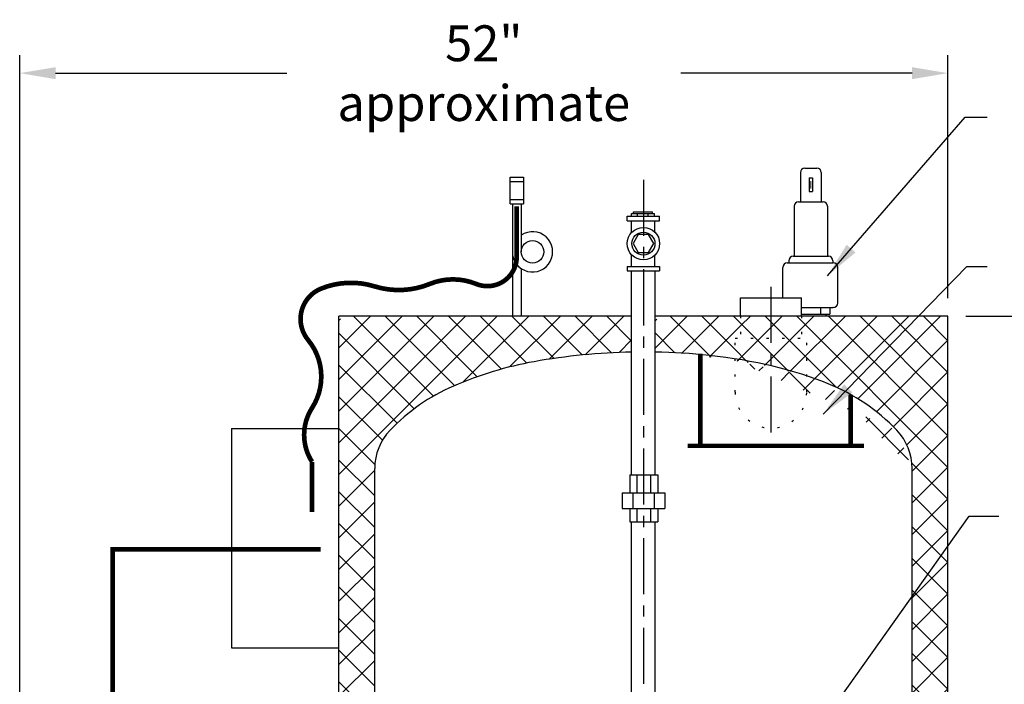
# Model space of a CAD drawing. Extents: x -201 to -19, y -219 to 15.
# Drawn here: x -109 to -54, y -124 to -87 of the extents above; entities that cross this region are included whole.
import ezdxf

# ---------------------------------------------------------------- set-up
doc = ezdxf.new("R2010")
doc.units = 0
doc.header["$LTSCALE"] = 0.25
doc.header["$MEASUREMENT"] = 0
doc.linetypes.add('ACAD_ISO07W100', pattern=[3.5, 0.5, -3])
doc.linetypes.add('CENTER', pattern=[2, 1.25, -0.25, 0.25, -0.25])
doc.layers.get('0').update_dxf_attribs({"color": 250, "linetype": 'CONTINUOUS'})
doc.layers.get('Defpoints').update_dxf_attribs({"linetype": 'CONTINUOUS'})
for name, color, linetype in [('1', 1, 'CONTINUOUS'), ('3', 5, 'CONTINUOUS'), ('C', 3, 'CENTER'), ('DIM-TEXT', 3, 'CONTINUOUS'), ('H1', 6, 'ACAD_ISO07W100')]:
    doc.layers.add(name, color=color, linetype=linetype)
doc.dimstyles.get("Standard").update_dxf_attribs({"dimtxt": 0.18, "dimasz": 0.18, "dimexe": 0.18, "dimexo": 0.0625, "dimgap": 0.09, "dimtad": 0, "dimtih": 1, "dimtoh": 1, "dimdec": 4, "dimzin": 0, "dimdsep": 46, "dimtxsty": 'Standard', "dimcen": 0.09, "dimadec": 0, "dimazin": 0, "dimtfac": 1, "dimtdec": 4, "dimtofl": 0, "dimtmove": 0, "dimatfit": 3, "dimfxl": 0, "dimtolj": 1, "dimtzin": 0, "dimarcsym": 0})
pattern_1 = [(45, (82.06262347076267, -204.3587274840125), (-0.8838834764831843, 0.8838834764831844), []), (135, (82.06262347076267, -204.3587274840125), (-0.8838834764831844, -0.8838834764831843), [])]

# ---------------------------------------------------------------- blocks, each defined once
blk = doc.blocks.new('*D4')
at = {"layer": 'Defpoints', "color": 0}
for p in [(-56.69482735437128, -103.1173285772077), (-23.61748447049651, -103.1173285772077), (-40.38000947667206, -171.1173285772077)]:
    blk.add_point(p, dxfattribs=at)
at = {"layer": 'DIM-TEXT', "color": 0, "lineweight": -2}
for p, q in [((-55.69482735437128, -103.1173285772077), (-22.61748447049651, -103.1173285772077)), ((-23.61748447049651, -105.1173285772077), (-23.61748447049651, -118.1173285772077)), ((-23.61748447049652, -169.1173285772077), (-23.61748447049651, -122.1173285772077)), ((-39.38000947667206, -171.1173285772077), (-22.61748447049652, -171.1173285772077))]:
    blk.add_line(p, q, dxfattribs=at)
at = {"layer": 'DIM-TEXT', "color": 0}
for points in [[(-23.95081780382984, -105.1173285772077), (-23.28415113716318, -105.1173285772077), (-23.61748447049651, -103.1173285772077)], [(-23.95081780382986, -169.1173285772077), (-23.28415113716319, -169.1173285772077), (-23.61748447049652, -171.1173285772077)]]:
    blk.add_solid(points, dxfattribs=at)
at = {"layer": 'DIM-TEXT', "color": 4, "insert": (-23.61748447049649, -120.1173285772077), "char_height": 2, "attachment_point": 5}
blk.add_mtext('\\A1;68"', dxfattribs=at)
blk = doc.blocks.new('*D8')
at = {"layer": 'Defpoints', "color": 0}
for p in [(-108.5143733384973, -89.56667756683044), (-56.69482735437123, -103.1173285772077), (-108.5143733384973, -126.5121713520876)]:
    blk.add_point(p, dxfattribs=at)
at = {"layer": 'DIM-TEXT', "color": 0, "lineweight": -2}
for p, q in [((-108.5143733384973, -125.5121713520876), (-108.5143733384973, -88.56667756683044)), ((-56.69482735437123, -102.1173285772077), (-56.69482735437123, -88.56667756683044)), ((-106.5143733384973, -89.56667756683044), (-93.60460034643427, -89.56667756683044)), ((-58.69482735437123, -89.56667756683044), (-71.60460034643427, -89.56667756683044))]:
    blk.add_line(p, q, dxfattribs=at)
at = {"layer": 'DIM-TEXT', "color": 0}
for points in [[(-106.5143733384973, -89.2333442334971), (-106.5143733384973, -89.90001090016376), (-108.5143733384973, -89.56667756683044)], [(-58.69482735437123, -89.2333442334971), (-58.69482735437123, -89.90001090016376), (-56.69482735437123, -89.56667756683044)]]:
    blk.add_solid(points, dxfattribs=at)
at = {"layer": 'DIM-TEXT', "color": 4, "insert": (-82.60460034643427, -89.56667756683044), "char_height": 2, "attachment_point": 5}
blk.add_mtext('\\A1;52"\\Papproximate', dxfattribs=at)

msp = doc.modelspace()

# ---------------------------------------------------------------- hatches: boundary and pattern name
at = {"layer": 'H1'}
h = msp.add_hatch(dxfattribs=at)
h.set_pattern_fill('ANSI37', color=256, scale=10, style=0)
h.set_pattern_definition(pattern_1)
h.paths.add_polyline_path([(-74.3523657852113, -105.123589545169), (-74.35236578521128, -103.117328577208), (-90.45562841504213, -103.1173285772082), (-90.69482735437126, -103.356527516538), (-90.69482735437131, -141.1291025849289), (-88.69482735437123, -141.1291025849289), (-88.69482735437123, -111.6173285772077, -0.1930569861214661), (-87.8400736094639, -109.4861023659561, -0.1000936410725828), (-84.30142907216884, -107.021134499495, -0.05789115836352041), (-79.79540510289888, -105.6604925106685, -0.03966034568656463)])
h.paths.add_polyline_path([(-87.84007360946387, -154.7485547884594, -0.1930569861214719), (-88.69482735437123, -152.6173285772077), (-88.69482735437123, -141.1291025849289), (-90.69482735437131, -141.1291025849289), (-90.69482735437134, -160.0202292429339), (-89.5977280200976, -161.1173285772077), (-85.69482735437123, -161.1173285772077), (-85.69482735437123, -156.4859513585496, -0.06369374880281317)])
edge = h.paths.add_edge_path()
edge.add_ellipse((-73.69482735437123, -152.6173285772077), major_axis=(-15, 0), ratio=0.4327961063413871, start_angle=36.86989764584348, end_angle=86.06497424654788, ccw=False)
edge.add_line((-85.6948273543712, -156.5124935342802), (-85.69482735437126, -161.1173285772077))
edge.add_line((-85.69482735437126, -161.1173285772077), (-74.35932265674086, -161.1173285772077))
edge.add_line((-74.35932265674086, -161.1173285772077), (-74.35932265674086, -159.9552148588885))
edge.add_line((-74.35932265674086, -159.9552148588885), (-74.48282735437115, -159.9552148588885))
edge.add_line((-74.48282735437115, -159.9552148588885), (-74.48282735437118, -159.3562537185101))
edge.add_arc((-74.48282735437118, -159.1062537185101), 0.25, 177.1181311581041, 270, ccw=False)
edge = h.paths.add_edge_path()
edge.add_ellipse((-73.69482735437123, -152.6173285772077), major_axis=(-15, 0), ratio=0.4327961063413871, start_angle=93.93502575345241, end_angle=143.1301023541565, ccw=False)
edge.add_arc((-72.90682735437127, -159.1062537185101), 0.25, -90, 2.88186884189588, ccw=False)
edge.add_line((-72.90682735437127, -159.3562537185101), (-72.9068273543713, -159.9552148588885))
edge.add_line((-72.9068273543713, -159.9552148588885), (-73.03033205200134, -159.9552148588885))
edge.add_line((-73.03033205200134, -159.9552148588885), (-73.0303320520014, -161.1173285772077))
edge.add_line((-73.0303320520014, -161.1173285772077), (-61.83504771968956, -161.1173285772077))
edge.add_line((-61.83504771968956, -161.1173285772077), (-61.6948273543712, -160.9771082118894))
edge.add_line((-61.6948273543712, -160.9771082118894), (-61.69482735437123, -156.5124935342802))
h.paths.add_polyline_path([(-56.69482735437126, -151.2542586758152), (-56.87483166954382, -151.1642565182289), (-57.18733166954382, -151.1642565182289), (-57.18733166954382, -151.2267565182289), (-57.93733166954382, -151.2267565182289), (-57.93733166954382, -151.1642565182289), (-58.24983166954379, -151.1642565182289), (-58.37483166954379, -151.2267565182289), (-58.69482735437123, -151.2267565182289), (-58.69482735437123, -152.6173285772077, -0.1930569861214564), (-59.54958109927844, -154.7485547884593, -0.06369374880282432), (-61.69482735437123, -156.4859513585496), (-61.69482735437123, -161.1173285772077), (-56.69482735437128, -161.1173285772077)])
h.paths.add_polyline_path([(-56.69482735437126, -143.1173285772077), (-58.69482735437123, -143.1173285772077), (-58.69482735437123, -148.1017565182289), (-58.37483166954382, -148.1017565182289), (-58.37483166954382, -147.9767565182289), (-57.93733166954382, -147.9767565182289), (-57.93733166954382, -147.7267565182289), (-57.18733166954382, -147.7267565182289), (-57.18733166954382, -147.9767565182289), (-56.69482735437126, -147.9767565182289)])
h = msp.add_hatch(dxfattribs=at)
h.set_pattern_fill('ANSI37', color=256, scale=10, style=0)
h.set_pattern_definition(pattern_1)
edge = h.paths.add_edge_path()
edge.add_ellipse((-73.6948273543712, -111.5602040847227), major_axis=(14.82830618433391, 0.07348371323606077), ratio=0.4338000160250914, start_angle=69.67593805043458, end_angle=75.50727277846619, ccw=False)
edge.add_ellipse((-73.6948273543712, -111.5602040847227), major_axis=(14.82830618433391, 0.07348371323606077), ratio=0.4338000160250914, start_angle=45.85321378469801, end_angle=69.67593805043461)
edge.add_line((-68.57441188526921, -105.5026299447883), (-68.57441188526924, -104.3554783113676))
edge.add_line((-68.57441188526924, -104.3554783113676), (-68.27145811054214, -104.3554783113676))
edge.add_line((-68.27145811054214, -104.3554783113676), (-68.27145811054208, -103.1173285772079))
edge.add_line((-68.27145811054208, -103.1173285772079), (-72.77795888537823, -103.117328577208))
edge.add_line((-72.77795888537823, -103.117328577208), (-73.03736578521149, -103.3767354770408))
edge.add_line((-73.03736578521149, -103.3767354770408), (-73.03736578521149, -105.1235880813945))
edge.add_arc((-73.69482735436995, -139.6484099078946), 34.5310813306867, 83.88228995888568, 88.90903939374499, ccw=False)
h = msp.add_hatch(dxfattribs=at)
h.set_pattern_fill('ANSI37', color=256, scale=10, style=0)
h.set_pattern_definition(pattern_1)
edge = h.paths.add_edge_path()
edge.add_line((-56.6948273543712, -103.1173285772077), (-64.8773656599964, -103.1173285772078))
edge.add_line((-64.8773656599964, -103.1173285772078), (-64.87736565999631, -104.3554783113676))
edge.add_line((-64.87736565999631, -104.3554783113676), (-64.5744118852692, -104.3554783113676))
edge.add_line((-64.5744118852692, -104.3554783113676), (-64.57441188526923, -106.4515170060965))
edge.add_ellipse((-73.6948273543712, -111.5602040847227), major_axis=(14.82830618433391, 0.07348371323606077), ratio=0.4338000160250914, start_angle=45.85321378469803, end_angle=51.9200757614704, ccw=False)
edge.add_arc((-67.44467433939582, -117.0393675368348), 10.92631282783699, 43.751866929052085, 68.21585779177911, ccw=False)
edge.add_arc((-61.77918302954345, -111.6173285772077), 3.084355675172219, 0, 43.776595375111015, ccw=False)
edge.add_line((-58.69482735437123, -111.6173285772077), (-58.69482735437123, -143.1173285772077))
edge.add_line((-58.69482735437123, -143.1173285772077), (-56.69482735437128, -143.1173285772077))
edge.add_line((-56.69482735437128, -143.1173285772077), (-56.6948273543712, -103.1173285772077))
edge = h.paths.add_edge_path()
edge.add_line((-66.57441188526923, -104.3554783113676), (-66.57441188526923, -105.8890537358504))
edge.add_ellipse((-73.6948273543712, -111.5602040847227), major_axis=(14.82830618433391, 0.07348371323606077), ratio=0.4338000160250914, start_angle=51.9200757614704, end_angle=61.17903979542632, ccw=False)
edge.add_line((-64.57441188526923, -106.4515170060965), (-64.57441188526923, -104.3554783113676))
edge.add_line((-64.57441188526923, -104.3554783113676), (-66.57441188526923, -104.3554783113676))
edge = h.paths.add_edge_path()
edge.add_line((-68.57441188526923, -104.3554783113676), (-68.57441188526926, -105.5026299447883))
edge.add_ellipse((-73.6948273543712, -111.5602040847227), major_axis=(14.82830618433391, 0.07348371323606077), ratio=0.4338000160250914, start_angle=61.17903979542632, end_angle=69.67593805043458, ccw=False)
edge.add_line((-66.5744118852692, -105.8890537358504), (-66.5744118852692, -104.3554783113676))
edge.add_line((-66.5744118852692, -104.3554783113676), (-68.57441188526923, -104.3554783113676))
h.paths.add_polyline_path([(-68.27145811054208, -103.1173285772079), (-68.27145811054214, -104.3554783113676), (-66.57441188526923, -104.3554783113676), (-66.57441188526923, -103.1173285772079)])
h.paths.add_polyline_path([(-66.57441188526923, -103.1173285772078), (-66.57441188526923, -104.3554783113676), (-64.87736565999631, -104.3554783113676), (-64.87736565999634, -103.1173285772078)])

# ---------------------------------------------------------------- linework, layer by layer
for p, q in [((-81.14089516623673, -95.36127006092266), (-80.39089516623673, -95.36127006092266)), ((-81.14089516623673, -96.86127006092266), (-81.14089516623673, -95.36127006092266)), ((-81.14089516623673, -95.61127006092266), (-80.39089516623673, -95.61127006092266)), ((-80.39089516623673, -95.36127006092266), (-80.39089516623673, -96.86127006092266)), ((-81.14089516623673, -96.61127006092266), (-80.39089516623673, -96.61127006092266)), ((-81.14089516623673, -96.86127006092266), (-80.39089516623673, -96.86127006092266)), ((-81.0112980507781, -96.86127006092266), (-81.0112980507781, -103.1173285772081)), ((-80.5112980507781, -96.86127006092312), (-80.5112980507781, -99.53436225560455)), ((-74.60111578521128, -97.55119747722239), (-72.78861578521128, -97.55119747722239)), ((-74.60111578521128, -97.80119747722239), (-74.60111578521128, -97.55119747722239)), ((-74.60111578521128, -97.80119747722239), (-72.78861578521128, -97.80119747722239)), ((-74.366115554418, -98.46734182470783), (-74.366115554418, -97.80119747722239)), ((-74.3614716058728, -97.39131327180468), (-73.07726214921536, -97.39131327180468)), ((-74.3614716058728, -97.55119747722239), (-74.3614716058728, -97.39131327180468)), ((-74.2525032791134, -97.39131327180468), (-74.2525032791134, -97.294539970166)), ((-74.2525032791134, -97.294539970166), (-73.18623047597475, -97.294539970166)), ((-74.01793919516467, -97.55119747722239), (-74.01793919516467, -97.39131327180468)), ((-73.42079455992348, -97.55119747722239), (-73.42079455992348, -97.39131327180468)), ((-73.18623047597475, -97.39131327180468), (-73.18623047597475, -97.294539970166)), ((-73.07726214921536, -97.55119747722239), (-73.07726214921536, -97.39131327180468)), ((-73.05111555441817, -98.43833641370321), (-73.05111555441817, -97.80119747722239)), ((-72.78861578521128, -97.80119747722239), (-72.78861578521128, -97.55119747722239)), ((-74.366115554418, -100.3512099665575), (-74.366115554418, -99.68506561907208)), ((-73.05111555441817, -100.3512099665575), (-73.05111555441817, -99.7140710300767)), ((-80.5112980507781, -100.4697766022981), (-80.51129805077801, -103.117328577208)), ((-74.60111578521128, -100.3512099665575), (-72.78861578521128, -100.3512099665575)), ((-74.60111578521128, -100.3512099665575), (-74.60111578521128, -100.6012099665575)), ((-72.78861578521128, -100.3512099665575), (-72.78861578521128, -100.6012099665575)), ((-74.60111578521128, -100.6012099665575), (-72.78861578521128, -100.6012099665575)), ((-74.3523657852113, -111.9674048393547), (-74.3523657852113, -100.6012099665575)), ((-73.03736578521148, -111.9674048393547), (-73.03736578521148, -100.6012099665575)), ((-68.27145811054208, -102.1026654471008), (-64.87736565999637, -102.1026654471008)), ((-68.27145811054208, -103.1173285772078), (-68.27145811054208, -102.1026654471008)), ((-64.87736565999637, -103.1173285772078), (-64.87736565999637, -102.1026654471008)), ((-74.44402417165156, -111.9674048393547), (-72.89873703028684, -111.9674048393547)), ((-74.44402417165156, -111.9674048393547), (-74.44402417165156, -112.9674048393547)), ((-74.06941895704085, -111.9674048393547), (-74.06941895704085, -112.9674048393547)), ((-73.30315257810003, -111.9674048393547), (-73.30315257810003, -112.9674048393547)), ((-72.89873703028684, -111.9674048393547), (-72.89873703028684, -112.9674048393547)), ((-74.87378576757055, -112.9674048393547), (-72.49878576757055, -112.9674048393547)), ((-74.87378576757055, -112.9674048393547), (-74.87378576757055, -113.8424048393547)), ((-74.27644180993775, -112.9674048393547), (-74.27644180993775, -113.8424048393547)), ((-73.09612972520335, -112.9674048393547), (-73.09612972520335, -113.8424048393547)), ((-72.49878576757055, -112.9674048393547), (-72.49878576757055, -113.8424048393547)), ((-74.87378576757055, -113.8424048393547), (-72.49878576757055, -113.8424048393547)), ((-74.44402417165156, -113.8424048393547), (-74.44402417165156, -114.5924048393547)), ((-74.06941895704085, -113.8424048393547), (-74.06941895704085, -114.5924048393547)), ((-73.30315257810003, -113.8424048393547), (-73.30315257810003, -114.5924048393547)), ((-72.89873703028684, -113.8424048393547), (-72.89873703028684, -114.5924048393547)), ((-74.44402417165156, -114.5924048393547), (-72.89873703028684, -114.5924048393547)), ((-74.35236578521153, -124.5471146019507), (-74.35236578521153, -114.5924048393547)), ((-73.03736578521148, -124.5471146019507), (-73.03736578521148, -114.5924048393547))]:
    msp.add_line(p, q)
at = {"const_width": 0.26}
msp.add_lwpolyline([(-80.76589516623676, -96.98744186112236), (-80.76589516623676, -99.80527237859775, -0.5332195630799554), (-83.02953923739346, -101.324381839476, 0.1968234525388084), (-85.6230411124427, -101.324381839476, -0.1743668840971397), (-88.70841573914936, -101.4584208928669, 0.1750337874949935), (-91.7043589564637, -101.5924599462579, 0.5051521872531132), (-92.41525358642684, -104.4478228841954, -0.3273498148465152), (-92.19208993959114, -108.2385629156694, 0.2950988941852029), (-92.19208993959114, -111.2488567036866), (-92.19208993959114, -114.0390666696513)], format="xyb", dxfattribs=at)
msp.add_lwpolyline([(-73.11426839429419, -99.07620372188995), (-73.40456708975285, -98.57339163198486), (-73.98516448066994, -98.57339163198486), (-74.2754631761286, -99.07620372188995), (-73.98516448066994, -99.57901581179505), (-73.40456708975285, -99.57901581179505)], close=True)
msp.add_lwpolyline([(-103.3268733384973, -124.5121713520876), (-103.3268733384973, -116.1313582086245), (-91.71044114804772, -116.1313582086245)], dxfattribs=at)
for centre, radius in [((-73.69486578521128, -99.07620372188995), 0.90625), ((-79.88629805077832, -99.53436225560455), 0.6249999999999432), ((-73.69486578521128, -99.07620372188995), 0.642044671834725)]:
    msp.add_circle(centre, radius)
msp.add_arc((-79.88629805077832, -99.53436225560455), 1.125, 180, 123.7489885958839)
at = {"layer": '1'}
for p, q in [((-64.68426663800119, -94.86100753123412), (-64.01324669866267, -94.86100753123412)), ((-64.93426663800119, -95.11100753123412), (-64.93426663800119, -96.73682444238534)), ((-64.43910504601104, -95.41181807329053), (-64.25840829065282, -95.41181807329053)), ((-64.43910504601104, -95.41181807329053), (-64.43910504601104, -96.15999694600282)), ((-64.25840829065282, -95.41181807329053), (-64.25840829065282, -96.15999694600282)), ((-63.76324669866267, -95.11100753123412), (-63.76324669866267, -96.73682444238534)), ((-64.43910504601104, -96.15999694600282), (-64.25840829065282, -96.15999694600282)), ((-65.03668850086456, -96.73682444238534), (-63.6608248357993, -96.73682444238534)), ((-65.28668850086456, -96.98682444238534), (-65.28668850086456, -99.78096637659644)), ((-63.4108248357993, -96.98682444238534), (-63.4108248357993, -99.78096637659644)), ((-65.57965740401482, -100.0309663765964), (-65.57965740401482, -100.1520344423029)), ((-65.32965740401482, -99.78096637659644), (-63.36785593264904, -99.78096637659644)), ((-63.11785593264892, -100.0309663765964), (-63.11785593264892, -100.1574080572133)), ((-63.11785593264904, -100.0309663765964), (-63.11785593264904, -100.0871078112799)), ((-65.91752347046832, -102.1026654471008), (-65.91752347046827, -100.4020344423027)), ((-65.66752347046827, -100.1520344423029), (-63.09875666833182, -100.1520344423027)), ((-62.84875666833182, -102.3849072511883), (-62.84875666833182, -100.4020344423027)), ((-64.87736565999637, -102.6349072511882), (-63.09875666833182, -102.6349072511883)), ((-63.80334652197689, -102.6349072511883), (-63.80334652197689, -103.0129543116094)), ((-63.29525671322062, -102.6349072511883), (-63.29525671322062, -103.0129543116094)), ((-63.09875666833182, -102.6349072511883), (-63.11785593264892, -102.6349072511883)), ((-90.69482735437134, -161.1173285772077), (-90.69482735437123, -103.1173285772077)), ((-74.3523657852113, -103.117328577208), (-90.69482735437128, -103.1173285772082)), ((-56.69482735437128, -103.1173285772077), (-73.03736578521148, -103.117328577208)), ((-64.87736565999637, -103.0129543116095), (-63.29525671322062, -103.0129543116094)), ((-63.51673191858617, -103.0129543116094), (-63.51673191858617, -103.1173285772078)), ((-56.69482735437126, -149.7693549952073), (-56.69482735437123, -103.1173285772077)), ((-88.69482735437123, -134.3791025849301), (-88.69482735437123, -111.6173285772077)), ((-58.69482735437123, -148.1017565182289), (-58.69482735437123, -111.6173285772077))]:
    msp.add_line(p, q, dxfattribs=at)
at = {"layer": '1', "const_width": 0.02}
for points in [[(-64.3574682581077, -95.58779908255735), (-64.3574682581077, -96.00591033409717)], [(-64.3386457579536, -95.58779908255735), (-64.3386457579536, -96.00591033409717)]]:
    msp.add_lwpolyline(points, dxfattribs=at)
at = {"layer": '1'}
for points in [[(-74.3523657852113, -105.123589545169, 0.03966034568654157), (-79.79540510289576, -105.6604925106679, 0.05789115836356731), (-84.30142907216941, -107.0211344994953, 0.1000936410725736), (-87.84007360946407, -109.4861023659562, 0.1930569861214473), (-88.69482735437123, -111.6173285772077)], [(-70.0148011675667, -105.3139813393144, 0.02193684991843003), (-73.03736578521148, -105.1235880813945)], [(-58.69482735437123, -111.6173285772077, 0.1930569861214479), (-59.54958109927838, -109.4861023659562, 0.1072374318241493), (-63.3898011675667, -106.8933182775351, 0.004015073629235447), (-63.3898011675667, -106.8933182775351, 0.004015073629235447)]]:
    msp.add_lwpolyline(points, format="xyb", dxfattribs=at)
for centre, start, end in [((-64.68426663800119, -95.11100753123412), 90, 180), ((-64.01324669866267, -95.11100753123412), 0, 90), ((-65.03668850086456, -96.98682444238534), 90, 180), ((-63.6608248357993, -96.98682444238534), 0, 90), ((-65.32965740401482, -100.0309663765964), 90, 180), ((-63.36785593264904, -100.0309663765964), 0, 90), ((-65.66752347046827, -100.4020344423027), 90, 180), ((-63.09875666833182, -100.4020344423027), 0, 90), ((-63.09875666833182, -102.3849072511883), 270, 0)]:
    msp.add_arc(centre, 0.25, start, end, dxfattribs=at)
msp.add_ellipse((-73.6948273543712, -111.5602040847227), major_axis=(14.82830618433391, 0.07348371323606077), ratio=0.4338000160250915, start_param=0.8002895531638305, end_param=1.317850519185722, dxfattribs=at)
at = {"layer": '3'}
for p, q in [((-96.69482735437123, -109.3791445516047), (-96.6948273543712, -121.6291445516048)), ((-96.69482735437123, -109.3791445516047), (-90.69482735437123, -109.3791445516047)), ((-96.69482735437123, -121.6291445516048), (-90.69482735437123, -121.6291445516048))]:
    msp.add_line(p, q, dxfattribs=at)
at = {"layer": 'C', "ltscale": 10}
for p, q in [((-73.69486578521128, -95.50862464873791), (-73.69486578521128, -169.0953286471517)), ((-66.57441188526923, -101.4869757191285), (-66.57441188526923, -110.1452801130923))]:
    msp.add_line(p, q, dxfattribs=at)
at = {"layer": 'H1'}
for p, q in [((-90.694827354371, -103.3565275165377), (-90.4556284150417, -103.1173285772077)), ((-73.0373657852117, -103.376735477041), (-72.77795888537798, -103.1173285772077)), ((-68.27145811054208, -103.1173285772078), (-68.27145811054214, -104.3554783113676)), ((-64.87736565999637, -103.1173285772078), (-64.87736565999631, -104.3554783113676)), ((-68.57441188526923, -104.3554783113676), (-64.57441188526923, -104.3554783113676)), ((-68.57441188526923, -107.3666771151752), (-68.57441188526923, -104.3554783113676)), ((-64.57441188526923, -107.3666771151752), (-64.57441188526923, -104.3554783113676))]:
    msp.add_line(p, q, dxfattribs=at)
at = {"layer": 'H1', "const_width": 0.25}
for points in [[(-70.51868297441717, -110.3124451004999), (-70.51868297441717, -105.222615425433)], [(-62.12161083524836, -110.2696045782944), (-62.12161083524836, -107.4982009296122)], [(-71.23287729472474, -110.3552856227054), (-61.37669305927398, -110.3552856227054)]]:
    msp.add_lwpolyline(points, dxfattribs=at)
at = {"layer": 'H1'}
msp.add_arc((-66.57441188526923, -107.3666771151752), 2, 180, 0, dxfattribs=at)

# ---------------------------------------------------------------- dimensions: what is measured, and where the dimension line sits
at = {"layer": 'DIM-TEXT'}
dim = msp.add_linear_dim(base=(-108.5143733384973, -89.56667756683044), p1=(-56.69482735437123, -103.1173285772077), p2=(-108.5143733384973, -126.5121713520876), text='<>\\Papproximate', dimstyle='Standard', override={"dimtxt": 2, "dimasz": 2, "dimexe": 1, "dimexo": 1, "dimgap": 1, "dimdec": 0, "dimpost": '"', "dimclrt": 4, "dimtdec": 0}, dxfattribs=at)
dim.commit()
dim.dimension.update_dxf_attribs({"geometry": '*D8', "text_midpoint": (-82.60460034643427, -89.56667756683044)})
dim = msp.add_linear_dim(base=(-23.61748447049651, -103.1173285772077), p1=(-40.38000947667206, -171.1173285772077), p2=(-56.69482735437128, -103.1173285772077), angle=90, dimstyle='Standard', override={"dimtxt": 2, "dimasz": 2, "dimexe": 1, "dimexo": 1, "dimgap": 1, "dimdec": 0, "dimpost": '"', "dimclrt": 4, "dimtdec": 0}, dxfattribs=at)
dim.commit()
dim.dimension.update_dxf_attribs({"geometry": '*D4', "text_midpoint": (-23.61748447049649, -120.1173285772077), "dimtype": 160})

# ---------------------------------------------------------------- leaders
for points, override in [([(-63.4108248357993, -100.8632115197286), (-55.73952036445257, -92.01430468037495), (-54.50363577463281, -92.01430468037495)], {"dimtxt": 2, "dimasz": 2, "dimexe": 1, "dimexo": 1, "dimgap": 1, "dimdec": 0, "dimpost": '"', "dimtdec": 0}), ([(-63.65292276931359, -108.5819416042887), (-55.64218870763034, -100.3450426237449), (-54.50363577463281, -100.3450426237449)], {"dimtxt": 2, "dimasz": 2, "dimexe": 1, "dimexo": 1, "dimgap": 1, "dimdec": 0, "dimpost": '"', "dimtdec": 0}), ([(-70.69204755322949, -135.6113656060887), (-55.50243777809624, -114.2708017730129), (-53.85474701266207, -114.2708017730129)], {"dimasz": 1.6, "dimexe": 0.25, "dimexo": 1, "dimgap": 1, "dimdec": 0, "dimpost": '"', "dimtdec": 0})]:
    msp.add_leader(points, dimstyle='Standard', override=override, dxfattribs=at)

doc.saveas('drawing.dxf')
